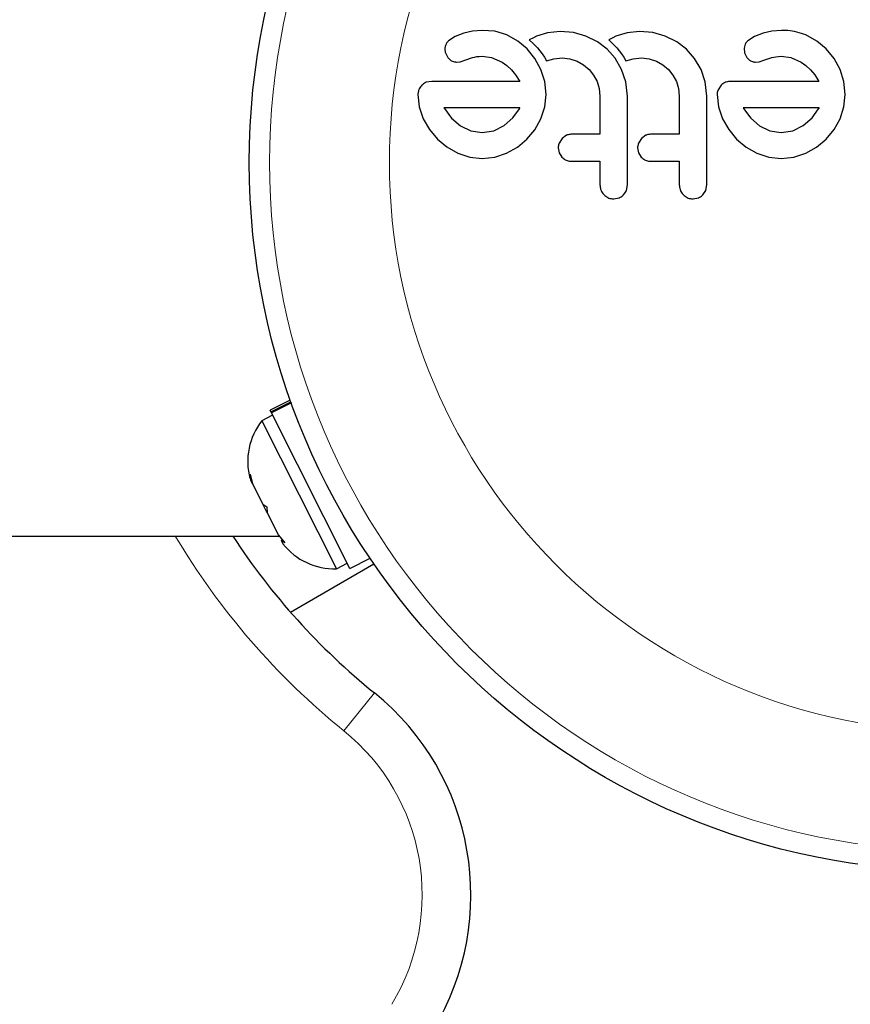
# Model space of a CAD drawing. Extents: x -45 to 290, y -9 to 238.
# Drawn here: x 195 to 198, y 92 to 96 of the extents above; entities that cross this region are included whole.
import ezdxf

# ---------------------------------------------------------------- set-up
doc = ezdxf.new("R2010")
doc.units = 0
doc.header["$LTSCALE"] = 0.125
doc.header["$MEASUREMENT"] = 0
doc.layers.add('CONTOUR', color=7, linetype='CONTINUOUS')

msp = doc.modelspace()

# ---------------------------------------------------------------- linework, layer by layer
at = {"layer": 'CONTOUR', "lineweight": 25}
for p, q in [((197.033, 95.6559), (196.9959, 95.6528)), ((197.081, 95.6525), (197.033, 95.6559)), ((198.1839, 95.6559), (198.1469, 95.6528)), ((196.9289, 95.6329), (196.9031, 95.6157)), ((196.9625, 95.6458), (196.9289, 95.6329)), ((196.9959, 95.6528), (196.9625, 95.6458)), ((197.127, 95.6383), (197.081, 95.6525)), ((197.1694, 95.6147), (197.127, 95.6383)), ((197.2295, 95.628), (197.214, 95.6193)), ((197.214, 95.6193), (197.2284, 95.6058)), ((197.2416, 95.6338), (197.2295, 95.628)), ((197.2844, 95.6472), (197.2416, 95.6338)), ((197.3326, 95.6519), (197.2844, 95.6472)), ((197.3841, 95.6474), (197.3326, 95.6519)), ((197.4317, 95.6343), (197.3841, 95.6474)), ((197.476, 95.6125), (197.4317, 95.6343)), ((197.5348, 95.628), (197.5194, 95.6193)), ((197.5194, 95.6193), (197.5338, 95.6058)), ((197.547, 95.6338), (197.5348, 95.628)), ((197.5898, 95.6472), (197.547, 95.6338)), ((197.6381, 95.6519), (197.5898, 95.6472)), ((197.6895, 95.6474), (197.6381, 95.6519)), ((197.7371, 95.6343), (197.6895, 95.6474)), ((197.7814, 95.6125), (197.7371, 95.6343)), ((198.0798, 95.6328), (198.0541, 95.6157)), ((198.1135, 95.6458), (198.0798, 95.6328)), ((198.1469, 95.6528), (198.1135, 95.6458)), ((198.3204, 95.6147), (198.278, 95.6383)), ((197.2055, 95.5845), (197.1694, 95.6147)), ((197.2355, 95.5478), (197.2055, 95.5845)), ((197.2284, 95.6058), (197.2375, 95.5968)), ((197.2375, 95.5968), (197.2452, 95.5884)), ((197.2452, 95.5884), (197.2545, 95.5773)), ((197.5133, 95.584), (197.476, 95.6125)), ((197.5441, 95.5486), (197.5133, 95.584)), ((197.5338, 95.6058), (197.5429, 95.5968)), ((197.5429, 95.5968), (197.5506, 95.5884)), ((197.5506, 95.5884), (197.5599, 95.5773)), ((197.8187, 95.584), (197.7814, 95.6125)), ((197.8496, 95.5485), (197.8187, 95.584)), ((198.0444, 95.6033), (198.0401, 95.5876)), ((198.0401, 95.5876), (198.0421, 95.5702)), ((198.3565, 95.5845), (198.3204, 95.6147)), ((198.3864, 95.5478), (198.3565, 95.5845)), ((196.8911, 95.5702), (196.9003, 95.5514)), ((196.9479, 95.5357), (196.9696, 95.5422)), ((196.9696, 95.5422), (196.9957, 95.5512)), ((196.9957, 95.5512), (197.0033, 95.5534)), ((197.0033, 95.5534), (197.0123, 95.5551)), ((197.0123, 95.5551), (197.0213, 95.556)), ((197.0213, 95.556), (197.032, 95.5563)), ((197.032, 95.5563), (197.0687, 95.5511)), ((197.0687, 95.5511), (197.1089, 95.5342)), ((197.2588, 95.505), (197.2355, 95.5478)), ((197.2545, 95.5773), (197.2629, 95.5662)), ((197.2629, 95.5662), (197.272, 95.5526)), ((197.272, 95.5526), (197.28, 95.5386)), ((197.28, 95.5386), (197.3084, 95.5472)), ((197.3084, 95.5472), (197.3407, 95.5503)), ((197.3407, 95.5503), (197.3702, 95.5472)), ((197.3702, 95.5472), (197.3975, 95.5382)), ((197.5691, 95.5055), (197.5441, 95.5486)), ((197.5599, 95.5773), (197.5683, 95.5662)), ((197.5683, 95.5662), (197.5774, 95.5526)), ((197.5774, 95.5526), (197.5854, 95.5386)), ((197.5854, 95.5386), (197.6138, 95.5472)), ((197.6138, 95.5472), (197.6461, 95.5503)), ((197.6461, 95.5503), (197.6756, 95.5472)), ((197.6756, 95.5472), (197.7029, 95.5382)), ((197.8745, 95.5055), (197.8496, 95.5485)), ((198.0421, 95.5702), (198.0513, 95.5514)), ((198.0988, 95.5357), (198.1205, 95.5422)), ((198.1205, 95.5422), (198.1467, 95.5512)), ((198.1467, 95.5512), (198.1618, 95.5548)), ((198.1618, 95.5548), (198.1829, 95.5563)), ((198.1829, 95.5563), (198.2197, 95.5511)), ((198.2197, 95.5511), (198.2599, 95.5342)), ((198.4098, 95.505), (198.3864, 95.5478)), ((196.9332, 95.5342), (196.9479, 95.5357)), ((197.1089, 95.5342), (197.1272, 95.5216)), ((197.1272, 95.5216), (197.1453, 95.5045)), ((197.1453, 95.5045), (197.161, 95.4849)), ((197.2735, 95.4588), (197.2588, 95.505)), ((197.3975, 95.5382), (197.4226, 95.524)), ((197.4226, 95.524), (197.4438, 95.506)), ((197.4438, 95.506), (197.4612, 95.4843)), ((197.5849, 95.4584), (197.5691, 95.5055)), ((197.7029, 95.5382), (197.7279, 95.524)), ((197.7279, 95.524), (197.7492, 95.506)), ((197.7492, 95.506), (197.7667, 95.4842)), ((197.8903, 95.4584), (197.8745, 95.5055)), ((198.0841, 95.5342), (198.0988, 95.5357)), ((198.2599, 95.5342), (198.2781, 95.5216)), ((198.2781, 95.5216), (198.2962, 95.5045)), ((198.2962, 95.5045), (198.312, 95.4849)), ((198.4244, 95.4588), (198.4098, 95.505)), ((197.161, 95.4849), (197.1769, 95.4597)), ((197.4612, 95.4843), (197.4745, 95.4592)), ((197.7667, 95.4842), (197.7799, 95.4592)), ((198.312, 95.4849), (198.3278, 95.4597)), ((196.8387, 95.4597), (196.8174, 95.4563)), ((197.2785, 95.4094), (197.2735, 95.4588)), ((197.4745, 95.4592), (197.4828, 95.432)), ((197.4828, 95.432), (197.4856, 95.4033)), ((197.5912, 95.4033), (197.5849, 95.4584)), ((197.7799, 95.4592), (197.7882, 95.432)), ((197.7882, 95.432), (197.791, 95.4033)), ((197.8966, 95.4033), (197.8903, 95.4584)), ((197.9515, 95.4451), (197.9402, 95.428)), ((198.4294, 95.4094), (198.4244, 95.4588)), ((196.7855, 95.4094), (196.7906, 95.3623)), ((197.2735, 95.3621), (197.2785, 95.4094)), ((197.9364, 95.4094), (197.9416, 95.3622)), ((198.4245, 95.3621), (198.4294, 95.4094)), ((196.7906, 95.3623), (196.8061, 95.3163)), ((196.8854, 95.3581), (196.8871, 95.3551)), ((196.8871, 95.3551), (196.9148, 95.3183)), ((197.1506, 95.3191), (197.1758, 95.354)), ((197.1758, 95.354), (197.1775, 95.3573)), ((197.2588, 95.3163), (197.2735, 95.3621)), ((197.9416, 95.3622), (197.957, 95.3163)), ((198.0364, 95.3581), (198.038, 95.3551)), ((198.038, 95.3551), (198.0658, 95.3183)), ((198.3017, 95.3192), (198.3268, 95.354)), ((198.3268, 95.354), (198.3285, 95.3572)), ((198.3285, 95.3572), (198.3288, 95.3581)), ((198.4098, 95.3163), (198.4245, 95.3621)), ((196.8061, 95.3163), (196.8301, 95.2742)), ((196.9148, 95.3183), (196.9489, 95.2892)), ((197.117, 95.2897), (197.1506, 95.3191)), ((197.2354, 95.2741), (197.2588, 95.3163)), ((197.957, 95.3163), (197.9811, 95.2742)), ((198.0658, 95.3183), (198.0999, 95.2892)), ((198.2679, 95.2897), (198.3017, 95.3192)), ((198.3864, 95.2742), (198.4098, 95.3163)), ((196.9489, 95.2892), (196.9887, 95.27)), ((197.0771, 95.2703), (197.117, 95.2897)), ((198.0999, 95.2892), (198.1397, 95.27)), ((198.228, 95.2703), (198.2679, 95.2897)), ((196.8301, 95.2742), (196.8603, 95.2378)), ((196.8603, 95.2378), (196.8967, 95.2076)), ((196.9887, 95.27), (197.032, 95.2635)), ((197.032, 95.2635), (197.0771, 95.2703)), ((197.1684, 95.2075), (197.205, 95.2378)), ((197.205, 95.2378), (197.2354, 95.2741)), ((197.3404, 95.2403), (197.329, 95.2228)), ((197.3571, 95.2525), (197.3404, 95.2403)), ((197.6458, 95.2403), (197.6344, 95.2227)), ((197.6625, 95.2525), (197.6458, 95.2403)), ((197.9811, 95.2742), (198.0113, 95.2378)), ((198.0113, 95.2378), (198.0477, 95.2075)), ((198.1397, 95.27), (198.1829, 95.2635)), ((198.1829, 95.2635), (198.228, 95.2703)), ((198.3194, 95.2075), (198.356, 95.2378)), ((198.356, 95.2378), (198.3864, 95.2742)), ((196.8967, 95.2076), (196.9389, 95.1835)), ((197.1265, 95.1835), (197.1684, 95.2075)), ((197.3253, 95.2041), (197.3289, 95.1854)), ((197.6307, 95.2041), (197.6342, 95.1854)), ((198.0477, 95.2075), (198.0898, 95.1835)), ((198.2775, 95.1835), (198.3194, 95.2075)), ((196.9389, 95.1835), (196.9848, 95.168)), ((196.9848, 95.168), (197.032, 95.1629)), ((197.032, 95.1629), (197.0811, 95.1682)), ((197.0811, 95.1682), (197.1265, 95.1835)), ((197.3289, 95.1854), (197.3394, 95.1684)), ((197.6342, 95.1854), (197.6448, 95.1684)), ((198.0898, 95.1835), (198.1358, 95.168)), ((198.1358, 95.168), (198.1829, 95.1629)), ((198.1829, 95.1629), (198.232, 95.1682)), ((198.232, 95.1682), (198.2775, 95.1835)), ((197.5873, 95.0406), (197.5912, 95.0623)), ((197.8926, 95.0406), (197.8966, 95.0623)), ((197.5389, 95.0079), (197.5598, 95.0121)), ((197.8443, 95.0079), (197.8653, 95.0121)), ((197.8819, 95.0236), (197.8926, 95.0406)), ((196.2944, 94.2345), (196.2165, 94.1952)), ((196.2199, 94.1886), (196.2969, 94.2275)), ((196.2984, 94.2235), (196.2218, 94.1849)), ((196.2199, 94.1886), (196.2165, 94.1952)), ((196.2199, 94.1886), (196.2218, 94.1849)), ((196.5232, 93.587), (196.2218, 94.1849)), ((196.2264, 94.1756), (196.1846, 94.1545)), ((196.1846, 94.1545), (196.4715, 93.5855)), ((196.1401, 93.9497), (196.1493, 93.9123)), ((196.1421, 93.9266), (196.1401, 93.9497)), ((196.1493, 93.9123), (196.1421, 93.9266)), ((196.1493, 93.9123), (196.1887, 93.8343)), ((196.2056, 93.8008), (196.1886, 93.8343)), ((196.1887, 93.8343), (196.2036, 93.8239)), ((196.2036, 93.8239), (196.2056, 93.8008)), ((196.2056, 93.8008), (196.2491, 93.7145)), ((189.4002, 93.7113), (196.2506, 93.7113)), ((196.2491, 93.7145), (196.2737, 93.6848)), ((196.2588, 93.6952), (196.2658, 93.6812)), ((196.2737, 93.6848), (196.2588, 93.6952)), ((196.5232, 93.587), (196.6011, 93.6263)), ((196.2951, 93.4185), (196.6163, 93.604)), ((196.4715, 93.5855), (196.5133, 93.6066))]:
    msp.add_line(p, q, dxfattribs=at)
at = {"layer": 'CONTOUR', "lineweight": 18}
msp.add_line((196.6181, 93.1081), (196.5002, 92.9624), dxfattribs=at)
at = {"layer": 'CONTOUR', "lineweight": 25}
msp.add_circle((198.8631, 95.1482), 2.7264, dxfattribs=at)
at = {"layer": 'CONTOUR', "lineweight": 18}
for radius in [2.6484, 2.1877]:
    msp.add_circle((198.8631, 95.1482), radius, dxfattribs=at)
at = {"layer": 'CONTOUR', "lineweight": 25}
for centre, radius, start, end in [((196.3844, 93.998), 0.2538, 141.9284, 195.0166), ((198.2681, 95.1482), 2.6239, 213.2038, 231.0342), ((196.4644, 93.8392), 0.2538, 218.4988, 271.5871), ((195.9895, 92.3309), 0.9996, 328.8174, 51.0342)]:
    msp.add_arc(centre, radius, start, end, dxfattribs=at)
at = {"layer": 'CONTOUR', "lineweight": 18}
for centre, radius, start, end in [((198.2681, 95.1482), 2.8113, 210.7379, 231.0342), ((195.9895, 92.3309), 0.8122, 328.8174, 51.0342)]:
    msp.add_arc(centre, radius, start, end, dxfattribs=at)
at = {"layer": 'CONTOUR', "lineweight": 25}
for points, knots in [([(198.278, 95.6383), (198.255, 95.6461), (198.2242, 95.6564), (198.192, 95.656), (198.1839, 95.6559)], [0, 0, 0, 0, 0.748783, 1, 1, 1, 1]), ([(196.9031, 95.6157), (196.9002, 95.6127), (196.8965, 95.609), (196.894, 95.6043), (196.8935, 95.6033)], [0, 0, 0, 0, 0.783779, 1, 1, 1, 1]), ([(198.0541, 95.6157), (198.051, 95.6125), (198.0473, 95.6087), (198.0449, 95.6041), (198.0444, 95.6033)], [0, 0, 0, 0, 0.8261748, 1, 1, 1, 1]), ([(196.8935, 95.6033), (196.8919, 95.5993), (196.8898, 95.5943), (196.8893, 95.5888), (196.8891, 95.5876)], [0, 0, 0, 0, 0.771049, 1, 1, 1, 1]), ([(196.8891, 95.5876), (196.8892, 95.5827), (196.8892, 95.5768), (196.8908, 95.5712), (196.8911, 95.5702)], [0, 0, 0, 0, 0.81864, 1, 1, 1, 1]), ([(196.9003, 95.5514), (196.9035, 95.5477), (196.9077, 95.5428), (196.9131, 95.5398), (196.9144, 95.5391)], [0, 0, 0, 0, 0.760588, 1, 1, 1, 1]), ([(198.0513, 95.5514), (198.0542, 95.5479), (198.0583, 95.5431), (198.0638, 95.5399), (198.0654, 95.5391)], [0, 0, 0, 0, 0.720537, 1, 1, 1, 1]), ([(196.9144, 95.5391), (196.9194, 95.537), (196.9255, 95.5346), (196.932, 95.5343), (196.9332, 95.5342)], [0, 0, 0, 0, 0.825853, 1, 1, 1, 1]), ([(198.0654, 95.5391), (198.0699, 95.5372), (198.0759, 95.5347), (198.0824, 95.5343), (198.0841, 95.5342)], [0, 0, 0, 0, 0.744484, 1, 1, 1, 1]), ([(196.7892, 95.428), (196.7877, 95.4235), (196.7857, 95.4175), (196.7855, 95.4111), (196.7855, 95.4094)], [0, 0, 0, 0, 0.739318, 1, 1, 1, 1]), ([(196.8005, 95.4451), (196.7968, 95.4407), (196.7925, 95.4354), (196.7897, 95.4291), (196.7892, 95.428)], [0, 0, 0, 0, 0.842035, 1, 1, 1, 1]), ([(196.8174, 95.4563), (196.8126, 95.454), (196.8065, 95.451), (196.8016, 95.4461), (196.8005, 95.4451)], [0, 0, 0, 0, 0.787974, 1, 1, 1, 1]), ([(197.1769, 95.4597), (197.1374, 95.4597), (197.0226, 95.4597), (196.9116, 95.4597), (196.8387, 95.4597)], [0, 0, 0, 0, 0.344072, 1, 1, 1, 1]), ([(197.9402, 95.428), (197.9385, 95.423), (197.9366, 95.4169), (197.9364, 95.4105), (197.9364, 95.4094)], [0, 0, 0, 0, 0.825184, 1, 1, 1, 1]), ([(197.9684, 95.4563), (197.9637, 95.454), (197.9575, 95.451), (197.9526, 95.4462), (197.9515, 95.4451)], [0, 0, 0, 0, 0.762658, 1, 1, 1, 1]), ([(197.9897, 95.4597), (197.9836, 95.4594), (197.9763, 95.4592), (197.9695, 95.4567), (197.9684, 95.4563)], [0, 0, 0, 0, 0.830062, 1, 1, 1, 1]), ([(198.3278, 95.4597), (198.2705, 95.4597), (198.1572, 95.4597), (198.0451, 95.4597), (197.9897, 95.4597)], [0, 0, 0, 0, 0.506257, 1, 1, 1, 1]), ([(197.4856, 95.4033), (197.4856, 95.3778), (197.4856, 95.3288), (197.4856, 95.2798), (197.4856, 95.2564)], [0, 0, 0, 0, 0.522406, 1, 1, 1, 1]), ([(197.5912, 95.0623), (197.5912, 95.1188), (197.5912, 95.2325), (197.5912, 95.3461), (197.5912, 95.4033)], [0, 0, 0, 0, 0.4966624, 1, 1, 1, 1]), ([(197.791, 95.4033), (197.791, 95.3784), (197.791, 95.3295), (197.791, 95.2805), (197.791, 95.2564)], [0, 0, 0, 0, 0.508908, 1, 1, 1, 1]), ([(197.8966, 95.0623), (197.8966, 95.119), (197.8966, 95.2328), (197.8966, 95.3464), (197.8966, 95.4033)], [0, 0, 0, 0, 0.499063, 1, 1, 1, 1]), ([(197.1778, 95.3581), (197.1456, 95.3581), (197.0465, 95.3581), (196.9503, 95.3581), (196.8854, 95.3581)], [0, 0, 0, 0, 0.325998, 1, 1, 1, 1]), ([(197.1775, 95.3573), (197.1776, 95.3573), (197.1777, 95.3576), (197.1778, 95.3579), (197.1778, 95.3581)], [0, 0, 0, 0, 0.147619, 1, 1, 1, 1]), ([(198.3288, 95.3581), (198.2791, 95.3581), (198.1812, 95.3581), (198.0841, 95.3581), (198.0364, 95.3581)], [0, 0, 0, 0, 0.508367, 1, 1, 1, 1]), ([(197.3746, 95.2564), (197.3697, 95.256), (197.3637, 95.2554), (197.3582, 95.253), (197.3571, 95.2525)], [0, 0, 0, 0, 0.809019, 1, 1, 1, 1]), ([(197.4856, 95.2564), (197.4748, 95.2564), (197.4376, 95.2564), (197.4007, 95.2564), (197.3746, 95.2564)], [0, 0, 0, 0, 0.2909872, 1, 1, 1, 1]), ([(197.68, 95.2564), (197.6752, 95.256), (197.6692, 95.2555), (197.6637, 95.253), (197.6625, 95.2525)], [0, 0, 0, 0, 0.7916736, 1, 1, 1, 1]), ([(197.791, 95.2564), (197.775, 95.2564), (197.7379, 95.2564), (197.701, 95.2564), (197.68, 95.2564)], [0, 0, 0, 0, 0.431607, 1, 1, 1, 1]), ([(197.329, 95.2228), (197.3274, 95.2179), (197.3255, 95.2118), (197.3253, 95.2054), (197.3253, 95.2041)], [0, 0, 0, 0, 0.802012, 1, 1, 1, 1]), ([(197.6344, 95.2227), (197.6328, 95.2177), (197.6308, 95.2116), (197.6307, 95.2053), (197.6307, 95.2041)], [0, 0, 0, 0, 0.820527, 1, 1, 1, 1]), ([(197.3394, 95.1684), (197.3435, 95.1647), (197.3518, 95.1573), (197.3647, 95.1533), (197.3723, 95.1529), (197.3746, 95.1528)], [0, 0, 0, 0, 0.413776, 0.827157, 1, 1, 1, 1]), ([(197.6448, 95.1684), (197.6489, 95.1647), (197.657, 95.1574), (197.6699, 95.1533), (197.6776, 95.1529), (197.68, 95.1528)], [0, 0, 0, 0, 0.409722, 0.819316, 1, 1, 1, 1]), ([(197.3746, 95.1528), (197.4007, 95.1528), (197.4375, 95.1528), (197.4747, 95.1528), (197.4856, 95.1528)], [0, 0, 0, 0, 0.70699, 1, 1, 1, 1]), ([(197.4856, 95.1528), (197.4856, 95.138), (197.4856, 95.1078), (197.4856, 95.0776), (197.4856, 95.0623)], [0, 0, 0, 0, 0.491937, 1, 1, 1, 1]), ([(197.68, 95.1528), (197.7009, 95.1528), (197.7378, 95.1528), (197.7749, 95.1528), (197.791, 95.1528)], [0, 0, 0, 0, 0.566841, 1, 1, 1, 1]), ([(197.791, 95.1528), (197.791, 95.1378), (197.791, 95.1076), (197.791, 95.0774), (197.791, 95.0623)], [0, 0, 0, 0, 0.496842, 1, 1, 1, 1]), ([(197.4856, 95.0623), (197.4862, 95.0563), (197.4873, 95.0445), (197.4942, 95.0316), (197.4997, 95.0255), (197.5014, 95.0237)], [0, 0, 0, 0, 0.4136, 0.827138, 1, 1, 1, 1]), ([(197.791, 95.0623), (197.7916, 95.0562), (197.7927, 95.0442), (197.7998, 95.0313), (197.8053, 95.0253), (197.8067, 95.0237)], [0, 0, 0, 0, 0.422247, 0.844545, 1, 1, 1, 1]), ([(197.5014, 95.0237), (197.506, 95.0198), (197.5154, 95.012), (197.5291, 95.0083), (197.537, 95.008), (197.5389, 95.0079)], [0, 0, 0, 0, 0.429325, 0.858343, 1, 1, 1, 1]), ([(197.5598, 95.0121), (197.5649, 95.0147), (197.5709, 95.0179), (197.5757, 95.0227), (197.5765, 95.0236)], [0, 0, 0, 0, 0.828821, 1, 1, 1, 1]), ([(197.5765, 95.0236), (197.5801, 95.028), (197.5843, 95.0333), (197.5869, 95.0396), (197.5873, 95.0406)], [0, 0, 0, 0, 0.838131, 1, 1, 1, 1]), ([(197.8067, 95.0237), (197.8114, 95.0198), (197.8206, 95.0121), (197.8344, 95.0083), (197.8423, 95.008), (197.8443, 95.0079)], [0, 0, 0, 0, 0.4267, 0.853338, 1, 1, 1, 1]), ([(197.8653, 95.0121), (197.8702, 95.0147), (197.8763, 95.0179), (197.8811, 95.0227), (197.8819, 95.0236)], [0, 0, 0, 0, 0.820103, 1, 1, 1, 1])]:
    msp.add_open_spline(points, degree=3, knots=knots, dxfattribs=at)

doc.saveas('drawing.dxf')
